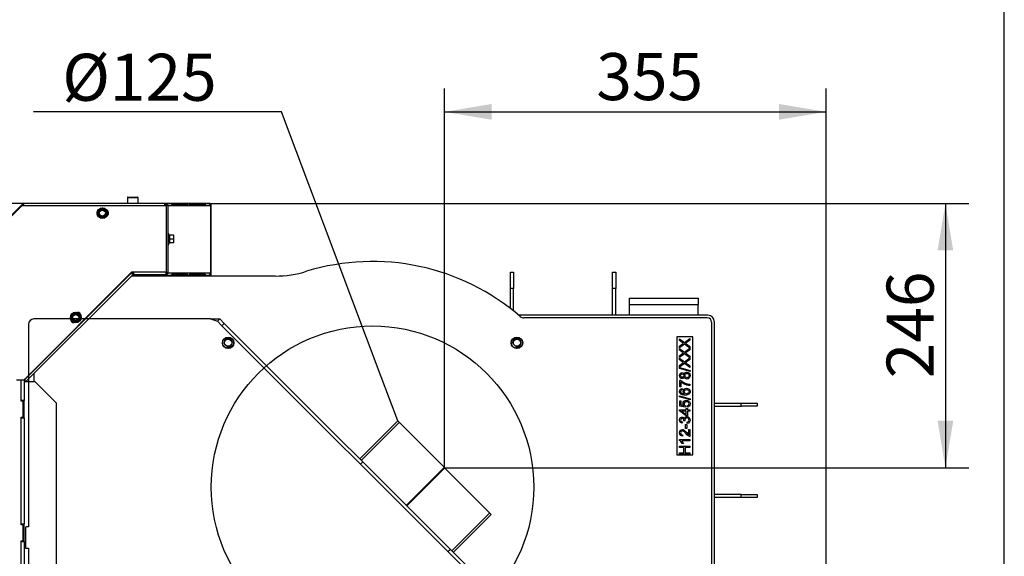
# Model space of a CAD drawing. Units: millimetres. Extents: x 0 to 932, y 1 to 1486.
# Drawn here: x 748 to 840, y 1297 to 1347 of the extents above; entities that cross this region are included whole.
import ezdxf
from ezdxf import colors
from ezdxf.entities.mleader import LeaderData, LeaderLine
from ezdxf.enums import TextEntityAlignment as Align
from ezdxf.lldxf.tags import DXFTag
from ezdxf.math import Vec2, Vec3

# ---------------------------------------------------------------- set-up
doc = ezdxf.new("R2010")
doc.units = ezdxf.units.MM
for name, color, linetype in [('Default', 7, 'Continuous'), ('H07-011-0', 7, 'Continuous'), ('H17-481-0', 7, 'Continuous'), ('H18-535', 7, 'Continuous'), ('H19-222', 7, 'Continuous'), ('H19-602', 7, 'Continuous'), ('H19-603', 7, 'Continuous'), ('H19-610L', 7, 'Continuous'), ('H19-612', 7, 'Continuous'), ('H19-617', 7, 'Continuous'), ('H19-618', 7, 'Continuous'), ('H19-634L', 7, 'Continuous'), ('H19-635L', 7, 'Continuous'), ('NAVAROVACI_MATIC', 7, 'Continuous'), ('SCREW_DIN_912_M6', 7, 'Continuous'), ('SCREW_DIN_ISO_10', 7, 'Continuous'), ('STITEK', 7, 'Continuous')]:
    doc.layers.add(name, color=color, linetype=linetype)
doc.styles.add('SEACAD_Arial_Narrow', font='ARIALN.TTF')
tags = doc.linetypes.add('HIDDEN2', pattern=[4.7625, 3.175, -1.5875]).pattern_tags.tags
tags[6:7] = [DXFTag(74, 4), DXFTag(75, 0), DXFTag(340, '0'), DXFTag(46, 0.0), DXFTag(50, 0.0), DXFTag(44, 0.0), DXFTag(45, 0.0)]
tags[4:5] = [DXFTag(74, 4), DXFTag(75, 0), DXFTag(340, '0'), DXFTag(46, 0.0), DXFTag(50, 0.0), DXFTag(44, 0.0), DXFTag(45, 0.0)]
doc.dimstyles.new('ISO', dxfattribs={"dimtxt": 4.375, "dimasz": 4.375, "dimexe": 2.1875, "dimexo": 0, "dimgap": 1.09375, "dimtad": 1, "dimlfac": 10, "dimtxsty": 'SEACAD_Arial_Narrow', "dimblk1": '_SE_FILLED', "dimblk2": '_SE_FILLED', "dimsah": 1, "dimcen": 2.1875, "dimadec": 0, "dimazin": 0, "dimtfac": 0.75, "dimtdec": 3, "dimtmove": 0, "dimatfit": 3, "dimfxl": 1, "dimarcsym": 0})

# ---------------------------------------------------------------- blocks, each defined once
blk = doc.blocks.new('_SE_FILLED')
at = {"color": 0}
blk.add_line((0, 0), (-1, 0), dxfattribs=at)
blk.add_solid([(0, 0), (-1, -0.1665), (-1, 0.1665), (0, 0)], dxfattribs=at)
blk = doc.blocks.new('SE9')
at = {"layer": 'H07-011-0', "color": 7, "linetype": 'Continuous'}
for p, q in [((805.12, 1320.728), (805.12, 1321.328)), ((805.12, 1321.328), (811.52, 1321.328)), ((811.52, 1321.328), (811.52, 1320.728)), ((805.12, 1319.728), (805.12, 1320.728)), ((805.12, 1320.728), (811.52, 1320.728)), ((811.52, 1319.728), (811.52, 1320.728))]:
    blk.add_line(p, q, dxfattribs=at)
at = {"layer": 'H17-481-0', "color": 7, "linetype": 'HIDDEN2'}
for p, q in [((783.569, 1309.883), (780.033, 1306.348)), ((783.71, 1309.742), (780.174, 1306.206)), ((783.569, 1309.883), (792.266, 1301.186)), ((784.364, 1302.017), (787.899, 1305.553)), ((784.364, 1302.017), (787.9, 1305.552)), ((784.399, 1301.981), (787.935, 1305.517)), ((784.4, 1301.981), (787.936, 1305.516)), ((788.589, 1297.792), (792.125, 1301.327)), ((788.73, 1297.65), (792.266, 1301.186))]:
    blk.add_line(p, q, dxfattribs=at)
at = {"layer": 'H18-535', "color": 7, "linetype": 'Continuous'}
for p, q in [((794.045, 1323.728), (794.345, 1323.728)), ((794.045, 1322.228), (794.045, 1323.728)), ((794.345, 1323.728), (794.345, 1322.228)), ((803.545, 1323.728), (803.845, 1323.728)), ((803.545, 1322.228), (803.545, 1323.728)), ((803.845, 1323.728), (803.845, 1322.228)), ((794.345, 1322.228), (794.045, 1322.228)), ((794.045, 1320.357), (794.045, 1322.228)), ((794.345, 1320.121), (794.345, 1322.228)), ((803.845, 1322.228), (803.545, 1322.228)), ((803.545, 1319.728), (803.545, 1322.228)), ((803.845, 1319.728), (803.845, 1322.228)), ((813.02, 1311.553), (815.52, 1311.553)), ((813.02, 1311.253), (815.52, 1311.253)), ((815.52, 1311.553), (817.02, 1311.553)), ((815.52, 1311.253), (815.52, 1311.553)), ((817.02, 1311.253), (815.52, 1311.253)), ((817.02, 1311.553), (817.02, 1311.253)), ((815.52, 1303.053), (813.02, 1303.053)), ((815.52, 1302.753), (813.02, 1302.753)), ((815.52, 1302.753), (815.52, 1303.053)), ((815.52, 1303.053), (817.02, 1303.053)), ((817.02, 1302.753), (815.52, 1302.753)), ((817.02, 1303.053), (817.02, 1302.753))]:
    blk.add_line(p, q, dxfattribs=at)
at = {"layer": 'H19-222', "color": 7, "linetype": 'Continuous'}
for p, q in [((748.928, 1313.528), (748.82, 1313.528)), ((749.82, 1313.528), (748.951, 1313.528)), ((751.82, 1311.528), (749.82, 1313.528)), ((751.82, 1281.528), (751.82, 1311.528))]:
    blk.add_line(p, q, dxfattribs=at)
at = {"layer": 'H19-602', "color": 7, "linetype": 'Continuous'}
for p, q in [((812.42, 1319.728), (794.822, 1319.728)), ((813.02, 1319.128), (813.02, 1294.578))]:
    blk.add_line(p, q, dxfattribs=at)
blk.add_arc((812.42, 1319.128), 0.6, 0, 90, dxfattribs=at)
at = {"layer": 'H19-603', "color": 7, "linetype": 'Continuous'}
for p, q in [((772.171, 1323.378), (758.801, 1323.378)), ((812.37, 1319.478), (795.298, 1319.478)), ((812.77, 1319.078), (812.77, 1294.578)), ((749.72, 1314.297), (749.72, 1313.528)), ((748.92, 1313.528), (748.92, 1313.536))]:
    blk.add_line(p, q, dxfattribs=at)
for centre, radius in [((781.22, 1303.728), 15), ((767.785, 1317.163), 0.535), ((794.655, 1317.163), 0.535)]:
    blk.add_circle(centre, radius, dxfattribs=at)
for centre, radius, start, end in [((781.22, 1303.728), 21, 49.09654, 106.9712), ((772.171, 1333.378), 10, 270, 286.9712), ((795.298, 1319.978), 0.5, 229.0966, 270), ((812.37, 1319.078), 0.4, 0, 90)]:
    blk.add_arc(centre, radius, start, end, dxfattribs=at)
at = {"layer": 'H19-610L', "color": 7, "linetype": 'Continuous'}
blk.add_line((758.993, 1323.628), (758.793, 1323.628), dxfattribs=at)
blk.add_arc((765.47, 1323.028), 0.6, 35.68533, 41.81031, dxfattribs=at)
at = {"layer": 'H19-612', "color": 7, "linetype": 'HIDDEN2'}
for p, q in [((766.154, 1319.378), (749.72, 1319.378)), ((766.154, 1319.378), (766.79, 1319.166)), ((766.154, 1319.378), (767.002, 1319.378)), ((766.363, 1319.378), (766.311, 1319.326)), ((766.79, 1319.166), (767.002, 1319.378)), ((767.215, 1318.742), (766.79, 1319.166)), ((767.002, 1319.378), (767.427, 1318.954)), ((749.22, 1318.878), (749.22, 1300.028)), ((767.427, 1318.954), (767.215, 1318.742)), ((790.518, 1295.438), (767.215, 1318.742)), ((790.73, 1295.65), (767.427, 1318.954)), ((780.316, 1306.065), (780.104, 1305.853)), ((748.92, 1299.928), (748.92, 1298.128)), ((749.22, 1300.028), (749.02, 1300.028)), ((749.02, 1298.028), (749.22, 1298.028)), ((749.22, 1298.028), (749.22, 1278.478)), ((788.236, 1297.721), (788.448, 1297.933))]:
    blk.add_line(p, q, dxfattribs=at)
for centre, radius, start, end in [((749.72, 1318.878), 0.5, 90, 180), ((749.02, 1299.928), 0.1, 90, 180), ((749.02, 1298.128), 0.1, 180, 270)]:
    blk.add_arc(centre, radius, start, end, dxfattribs=at)
at = {"layer": 'H19-617', "color": 7, "linetype": 'Continuous'}
for p, q in [((748.52, 1311.778), (748.52, 1313.687)), ((748.819, 1313.738), (748.82, 1313.738)), ((748.82, 1313.738), (748.82, 1311.778)), ((748.82, 1313.738), (748.82, 1313.738)), ((748.82, 1311.778), (748.52, 1311.778)), ((748.82, 1310.178), (748.82, 1311.778)), ((748.52, 1310.178), (748.82, 1310.178)), ((748.52, 1300.278), (748.52, 1310.178)), ((748.82, 1310.178), (748.82, 1300.278)), ((748.82, 1300.278), (748.52, 1300.278)), ((748.82, 1298.678), (748.82, 1300.278)), ((748.52, 1288.778), (748.52, 1298.678)), ((748.52, 1298.678), (748.82, 1298.678)), ((748.82, 1298.678), (748.82, 1288.778))]:
    blk.add_line(p, q, dxfattribs=at)
at = {"layer": 'H19-618', "color": 7, "linetype": 'Continuous'}
for p, q in [((748.52, 1311.728), (748.52, 1313.687)), ((748.62, 1311.728), (748.52, 1311.728)), ((748.72, 1310.328), (748.72, 1311.628)), ((748.52, 1300.228), (748.52, 1310.228)), ((748.52, 1310.228), (748.62, 1310.228)), ((748.62, 1300.228), (748.52, 1300.228)), ((748.72, 1298.828), (748.72, 1300.128)), ((748.52, 1288.728), (748.52, 1298.728)), ((748.52, 1298.728), (748.62, 1298.728))]:
    blk.add_line(p, q, dxfattribs=at)
for centre, start, end in [((748.62, 1311.628), 0, 90), ((748.62, 1310.328), 270, 0), ((748.62, 1300.128), 0, 90), ((748.62, 1298.828), 270, 0)]:
    blk.add_arc(centre, 0.1, start, end, dxfattribs=at)
at = {"layer": 'H19-634L', "color": 7, "linetype": 'Continuous'}
for p, q in [((748.793, 1329.928), (748.793, 1330.128)), ((761.91, 1330.128), (748.793, 1330.128)), ((761.91, 1329.928), (761.91, 1330.128)), ((761.91, 1330.128), (761.96, 1330.128)), ((761.96, 1330.122), (761.96, 1330.128)), ((766.01, 1330.128), (761.96, 1330.128)), ((762.515, 1330.109), (763.929, 1330.109)), ((763.899, 1330.019), (763.929, 1330.109)), ((764.161, 1330.109), (765.575, 1330.109)), ((765.545, 1330.019), (765.575, 1330.109)), ((748.651, 1330.07), (746.023, 1327.441)), ((748.651, 1330.07), (748.722, 1329.999)), ((748.722, 1329.999), (748.651, 1329.928)), ((762.056, 1330.065), (762.06, 1330.07)), ((762.21, 1329.928), (766.151, 1329.928)), ((762.579, 1330.019), (763.899, 1330.019)), ((763.997, 1330.014), (762.583, 1330.014)), ((764.225, 1330.019), (765.545, 1330.019)), ((765.643, 1330.014), (764.229, 1330.014)), ((766.21, 1329.928), (766.151, 1329.928)), ((766.151, 1329.928), (766.151, 1323.628)), ((766.21, 1323.628), (766.21, 1329.928)), ((762.021, 1323.728), (762.021, 1323.685)), ((762.036, 1323.628), (762.021, 1323.685)), ((762.1, 1323.685), (762.021, 1323.685)), ((760.11, 1323.528), (760.11, 1323.428)), ((760.11, 1323.428), (760.91, 1323.428)), ((760.91, 1323.428), (760.91, 1323.528)), ((761.96, 1323.428), (760.91, 1323.428)), ((761.96, 1323.528), (761.96, 1323.428)), ((766.01, 1323.428), (761.96, 1323.428)), ((762.03, 1323.529), (762.06, 1323.487)), ((766.151, 1323.628), (762.183, 1323.628)), ((762.512, 1323.457), (762.515, 1323.447)), ((763.929, 1323.447), (762.515, 1323.447)), ((763.899, 1323.538), (762.579, 1323.538)), ((762.583, 1323.543), (763.997, 1323.543)), ((763.899, 1323.538), (763.929, 1323.447)), ((764.158, 1323.457), (764.161, 1323.447)), ((765.575, 1323.447), (764.161, 1323.447)), ((765.545, 1323.538), (764.225, 1323.538)), ((764.229, 1323.543), (765.643, 1323.543)), ((765.545, 1323.538), (765.575, 1323.447)), ((766.11, 1323.378), (766.11, 1323.455)), ((766.151, 1323.628), (766.21, 1323.628)), ((766.21, 1323.378), (766.21, 1323.628))]:
    blk.add_line(p, q, dxfattribs=at)
for centre, radius, start, end in [((748.793, 1329.928), 0.2, 90, 135), ((761.91, 1329.928), 0.2, 0, 90), ((766.01, 1329.928), 0.2, 0, 90), ((748.793, 1329.928), 0.1, 90, 135), ((761.91, 1329.928), 0.1, 0, 90), ((761.834, 1329.751), 0.39, 26.95133, 54.64312), ((765.775, 1330.086), 0.335, 331.85772, 357.14427), ((766.01, 1329.928), 0.1, 0, 33.52732), ((761.834, 1323.805), 0.39, 305.35688, 333.04867), ((766.01, 1323.628), 0.2, 270, 0), ((765.775, 1323.47), 0.335, 2.85573, 28.14228), ((766.01, 1323.628), 0.1, 326.44873, 0)]:
    blk.add_arc(centre, radius, start, end, dxfattribs=at)
for centre, major_axis, start_param, end_param in [((761.96, 1329.928), (0, 0.2), 5.497787, 6.283185), ((766.01, 1329.928), (0, -0.2), 2.356194, 3.141593), ((761.96, 1323.628), (0, 0.2), 3.141593, 3.926991), ((766.01, 1323.628), (0, -0.2), 0, 0.785398)]:
    blk.add_ellipse(centre, major_axis=major_axis, ratio=0.707107, start_param=start_param, end_param=end_param, dxfattribs=at)
for points, knots in [([(762.583, 1330.014), (762.579, 1330.014), (762.57, 1330.016), (762.557, 1330.025), (762.543, 1330.038), (762.531, 1330.054), (762.518, 1330.071), (762.507, 1330.087), (762.502, 1330.1), (762.503, 1330.107), (762.511, 1330.109), (762.515, 1330.109)], [0, 0, 0, 0, 0.084654, 0.175762, 0.276471, 0.38605, 0.500603, 0.64298, 0.775908, 0.893782, 1, 1, 1, 1]), ([(763.929, 1330.109), (763.933, 1330.109), (763.942, 1330.108), (763.959, 1330.103), (763.976, 1330.095), (763.992, 1330.084), (764.006, 1330.069), (764.015, 1330.05), (764.016, 1330.032), (764.01, 1330.017), (764.001, 1330.015), (763.997, 1330.014)], [0, 0, 0, 0, 0.084654, 0.175762, 0.276471, 0.38605, 0.500603, 0.64298, 0.775908, 0.893782, 1, 1, 1, 1]), ([(764.229, 1330.014), (764.225, 1330.014), (764.217, 1330.016), (764.203, 1330.025), (764.19, 1330.038), (764.177, 1330.054), (764.164, 1330.071), (764.154, 1330.087), (764.148, 1330.1), (764.149, 1330.107), (764.157, 1330.109), (764.161, 1330.109)], [0, 0, 0, 0, 0.084654, 0.175762, 0.276471, 0.38605, 0.500603, 0.64298, 0.775908, 0.893782, 1, 1, 1, 1]), ([(765.575, 1330.109), (765.58, 1330.109), (765.588, 1330.108), (765.605, 1330.103), (765.622, 1330.095), (765.638, 1330.084), (765.652, 1330.069), (765.661, 1330.05), (765.663, 1330.032), (765.656, 1330.017), (765.647, 1330.015), (765.643, 1330.014)], [0, 0, 0, 0, 0.084654, 0.175762, 0.276471, 0.38605, 0.500603, 0.64298, 0.775908, 0.893782, 1, 1, 1, 1]), ([(763.899, 1330.019), (763.908, 1330.019), (763.92, 1330.017), (763.931, 1330.014), (763.931, 1330.014), (763.931, 1330.014)], [0, 0, 0, 0, 0.25, 0.25, 0.2563265, 0.2563265, 0.2563265, 0.2563265]), ([(765.545, 1330.019), (765.555, 1330.019), (765.566, 1330.017), (765.577, 1330.014), (765.577, 1330.014), (765.577, 1330.014)], [0, 0, 0, 0, 0.25, 0.25, 0.2563265, 0.2563265, 0.2563265, 0.2563265]), ([(762.515, 1323.447), (762.512, 1323.448), (762.505, 1323.448), (762.502, 1323.453), (762.503, 1323.461), (762.51, 1323.472), (762.52, 1323.488), (762.534, 1323.506), (762.55, 1323.525), (762.567, 1323.539), (762.577, 1323.542), (762.583, 1323.543)], [0, 0, 0, 0, 0.084654, 0.175762, 0.276471, 0.38605, 0.500603, 0.64298, 0.775908, 0.893782, 1, 1, 1, 1]), ([(763.931, 1323.543), (763.931, 1323.543), (763.931, 1323.543), (763.92, 1323.539), (763.908, 1323.538), (763.899, 1323.538)], [0.7436735, 0.7436735, 0.7436735, 0.7436735, 0.75, 0.75, 1, 1, 1, 1]), ([(763.997, 1323.543), (764, 1323.542), (764.008, 1323.541), (764.014, 1323.531), (764.016, 1323.518), (764.013, 1323.502), (764.004, 1323.485), (763.989, 1323.469), (763.968, 1323.457), (763.946, 1323.449), (763.935, 1323.448), (763.929, 1323.447)], [0, 0, 0, 0, 0.084654, 0.175762, 0.276471, 0.38605, 0.500603, 0.64298, 0.775908, 0.893782, 1, 1, 1, 1]), ([(764.161, 1323.447), (764.158, 1323.448), (764.151, 1323.448), (764.148, 1323.453), (764.15, 1323.461), (764.156, 1323.472), (764.166, 1323.488), (764.18, 1323.506), (764.196, 1323.525), (764.213, 1323.539), (764.224, 1323.542), (764.229, 1323.543)], [0, 0, 0, 0, 0.084654, 0.175762, 0.276471, 0.38605, 0.500603, 0.64298, 0.775908, 0.893782, 1, 1, 1, 1]), ([(765.577, 1323.543), (765.577, 1323.543), (765.577, 1323.543), (765.566, 1323.539), (765.555, 1323.538), (765.545, 1323.538)], [0.7436735, 0.7436735, 0.7436735, 0.7436735, 0.75, 0.75, 1, 1, 1, 1]), ([(765.643, 1323.543), (765.646, 1323.542), (765.654, 1323.541), (765.66, 1323.531), (765.663, 1323.518), (765.659, 1323.502), (765.651, 1323.485), (765.635, 1323.469), (765.614, 1323.457), (765.592, 1323.449), (765.581, 1323.448), (765.575, 1323.447)], [0, 0, 0, 0, 0.084654, 0.175762, 0.276471, 0.38605, 0.500603, 0.64298, 0.775908, 0.893782, 1, 1, 1, 1])]:
    blk.add_open_spline(points, degree=3, knots=knots, dxfattribs=at)
at = {"layer": 'H19-635L', "color": 7, "linetype": 'Continuous'}
for p, q in [((746.11, 1327.428), (748.61, 1329.928)), ((748.61, 1329.928), (762.01, 1329.928)), ((762.21, 1329.928), (762.01, 1329.928)), ((762.01, 1329.928), (762.01, 1323.728)), ((762.21, 1323.728), (762.21, 1329.928)), ((758.81, 1323.728), (748.769, 1313.687)), ((762.01, 1323.728), (758.81, 1323.728)), ((758.993, 1323.728), (758.993, 1323.528)), ((762.01, 1323.528), (762.01, 1323.728)), ((762.01, 1323.728), (762.21, 1323.728)), ((758.781, 1323.64), (748.88, 1313.74)), ((758.922, 1323.499), (748.94, 1313.517)), ((758.751, 1323.67), (758.781, 1323.64)), ((758.922, 1323.499), (758.781, 1323.64)), ((758.993, 1323.528), (762.01, 1323.528)), ((748.769, 1313.687), (748.11, 1313.687)), ((748.848, 1313.608), (748.898, 1313.558)), ((748.88, 1313.74), (748.88, 1313.798)), ((748.898, 1313.558), (748.94, 1313.517))]:
    blk.add_line(p, q, dxfattribs=at)
for centre, radius, start, end in [((755.86, 1329.228), 0.3, 139.21745, 220.78255), ((756.36, 1329.228), 0.3, 303.56629, 56.43371), ((762.01, 1323.728), 0.2, 270, 0), ((762.01, 1323.728), 0.1, 270, 0), ((758.993, 1323.428), 0.2, 90, 135), ((758.993, 1323.428), 0.1, 90, 135), ((753.433, 1319.341), 0.3, 175.5416, 274.4584), ((753.787, 1319.695), 0.3, 355.5416, 94.4584), ((747.969, 1313.889), 0.923, 342.28044, 350.69117), ((747.769, 1313.535), 1.13, 1.13849, 10.4065)]:
    blk.add_arc(centre, radius, start, end, dxfattribs=at)
at = {"layer": 'NAVAROVACI_MATIC', "color": 7, "linetype": 'Continuous'}
for centre, radius in [((767.785, 1317.163), 0.525), ((767.785, 1317.163), 0.332), ((794.655, 1317.163), 0.525), ((794.655, 1317.163), 0.332)]:
    blk.add_circle(centre, radius, dxfattribs=at)
for centre in [(767.785, 1317.163), (794.655, 1317.163)]:
    blk.add_arc(centre, 0.4, 255, 195, dxfattribs=at)
at = {"layer": 'SCREW_DIN_912_M6', "color": 7, "linetype": 'Continuous'}
for p, q in [((759.41, 1330.668), (758.41, 1330.668)), ((758.41, 1330.668), (758.41, 1330.128)), ((758.47, 1330.728), (759.35, 1330.728)), ((759.41, 1330.128), (759.41, 1330.668))]:
    blk.add_line(p, q, dxfattribs=at)
for centre, start, end in [((758.47, 1330.668), 90, 180), ((759.35, 1330.668), 0, 90)]:
    blk.add_arc(centre, 0.06, start, end, dxfattribs=at)
at = {"layer": 'SCREW_DIN_ISO_10', "color": 7, "linetype": 'Continuous'}
for p, q in [((755.689, 1329.228), (755.79, 1329.403)), ((755.79, 1329.053), (755.689, 1329.228)), ((755.79, 1329.403), (755.891, 1329.578)), ((755.891, 1329.578), (756.093, 1329.578)), ((756.093, 1329.578), (756.295, 1329.578)), ((756.295, 1329.578), (756.396, 1329.403)), ((756.396, 1329.403), (756.497, 1329.228)), ((756.497, 1329.228), (756.396, 1329.053)), ((755.891, 1328.878), (755.79, 1329.053)), ((756.093, 1328.878), (755.891, 1328.878)), ((756.295, 1328.878), (756.093, 1328.878)), ((756.396, 1329.053), (756.295, 1328.878)), ((762.27, 1326.339), (762.27, 1327.298)), ((762.309, 1327.191), (762.27, 1327.298)), ((762.27, 1326.339), (762.309, 1326.446)), ((762.289, 1326.819), (762.32, 1326.819)), ((762.699, 1327.169), (762.32, 1327.169)), ((762.32, 1327.169), (762.32, 1326.819)), ((762.699, 1326.819), (762.32, 1326.819)), ((762.32, 1326.819), (762.32, 1326.469)), ((762.699, 1326.469), (762.32, 1326.469)), ((762.699, 1327.169), (762.73, 1327.169)), ((762.699, 1326.819), (762.73, 1326.994)), ((762.699, 1326.469), (762.73, 1326.644)), ((762.73, 1326.469), (762.699, 1326.469)), ((762.73, 1326.994), (762.73, 1327.169)), ((762.73, 1326.644), (762.73, 1326.994)), ((762.73, 1326.469), (762.73, 1326.644)), ((753.26, 1319.72), (753.435, 1319.821)), ((753.26, 1319.518), (753.26, 1319.72)), ((753.26, 1319.316), (753.26, 1319.518)), ((753.435, 1319.215), (753.26, 1319.316)), ((753.435, 1319.821), (753.61, 1319.922)), ((753.61, 1319.114), (753.435, 1319.215)), ((753.61, 1319.922), (753.785, 1319.821)), ((753.785, 1319.215), (753.61, 1319.114)), ((753.785, 1319.821), (753.96, 1319.72)), ((753.96, 1319.316), (753.785, 1319.215)), ((753.96, 1319.72), (753.96, 1319.518)), ((753.96, 1319.518), (753.96, 1319.316))]:
    blk.add_line(p, q, dxfattribs=at)
for centre, radius in [((756.093, 1329.228), 0.5), ((756.093, 1329.228), 0.48), ((756.093, 1329.228), 0.28), ((753.61, 1319.518), 0.5), ((753.61, 1319.518), 0.48), ((753.61, 1319.518), 0.28)]:
    blk.add_circle(centre, radius, dxfattribs=at)
for centre, radius, start, end in [((756.093, 1329.228), 0.35, 150, 210), ((756.093, 1329.228), 0.35, 90, 150), ((756.093, 1346.565), 16.967, 269.27643, 270.72357), ((756.093, 1329.228), 0.35, 30, 90), ((756.093, 1329.228), 0.35, 330, 30), ((771.107, 1337.896), 16.967, 210.02448, 210.72357), ((771.107, 1320.56), 16.967, 149.27643, 149.39701), ((756.093, 1329.228), 0.35, 210, 270), ((756.093, 1311.892), 16.967, 89.27643, 90.72357), ((756.093, 1329.228), 0.35, 270, 330), ((762.241, 1327.288), 0.0309, 20, 180), ((761.488, 1327.004), 0.821, 346.94462, 13.05538), ((762.227, 1326.063), 1.128, 85.77946, 86.86846), ((762.321, 1327.203), 0.0346, 202.92996, 268.97626), ((761.49, 1326.633), 0.82, 346.91942, 13.08058), ((762.321, 1326.434), 0.0346, 91.02374, 157.07004), ((762.227, 1327.574), 1.128, 273.13154, 274.22054), ((762.182, 1326.986), 0.548, 0.79296, 19.4632), ((762.182, 1326.636), 0.548, 0.79296, 19.4632), ((762.241, 1326.35), 0.0309, 180, 340), ((744.942, 1334.532), 16.967, 299.27643, 300.72357), ((736.273, 1319.518), 16.967, 359.27643, 0.72357), ((753.61, 1319.518), 0.35, 120, 180), ((753.61, 1319.518), 0.35, 180, 240), ((753.61, 1319.518), 0.35, 60, 120), ((753.61, 1319.518), 0.35, 240, 300), ((762.278, 1334.532), 16.967, 239.27643, 240.72357), ((762.278, 1304.504), 16.967, 120.52383, 120.72357), ((753.61, 1319.518), 0.35, 0, 60), ((753.61, 1319.518), 0.35, 300, 360), ((770.947, 1319.518), 16.967, 179.27643, 180.72357)]:
    blk.add_arc(centre, radius, start, end, dxfattribs=at)
blk.add_ellipse((762.337, 1326.439), major_axis=(0, 0.03), ratio=0.999183, start_param=0.493684, end_param=1.302102, dxfattribs=at)
at = {"layer": 'STITEK', "color": 7, "linetype": 'Continuous'}
for p, q in [((809.52, 1317.728), (809.52, 1306.728)), ((811.02, 1317.728), (809.52, 1317.728)), ((809.786, 1317.38), (809.786, 1317.521)), ((809.786, 1317.521), (810.246, 1317.186)), ((810.246, 1317.186), (810.753, 1317.547)), ((810.753, 1317.547), (810.753, 1317.39)), ((811.02, 1306.728), (811.02, 1317.728)), ((810.251, 1317.036), (809.786, 1316.706)), ((809.786, 1316.706), (809.786, 1316.859)), ((809.786, 1316.482), (809.786, 1316.622)), ((809.786, 1316.622), (810.246, 1316.288)), ((810.246, 1316.288), (810.753, 1316.648)), ((810.753, 1316.664), (810.251, 1317.036)), ((810.753, 1316.818), (810.753, 1316.664)), ((810.753, 1316.648), (810.753, 1316.491)), ((810.251, 1316.136), (809.786, 1315.807)), ((809.786, 1315.807), (809.786, 1315.96)), ((809.786, 1315.581), (809.786, 1315.722)), ((809.786, 1315.722), (810.246, 1315.387)), ((810.246, 1315.387), (810.753, 1315.748)), ((810.753, 1315.765), (810.251, 1316.136)), ((810.753, 1315.919), (810.753, 1315.765)), ((810.753, 1315.748), (810.753, 1315.591)), ((809.77, 1314.861), (810.77, 1314.582)), ((809.77, 1314.765), (809.77, 1314.861)), ((810.77, 1314.486), (809.77, 1314.765)), ((810.251, 1315.236), (809.786, 1314.906)), ((809.786, 1314.906), (809.786, 1315.059)), ((810.753, 1314.864), (810.251, 1315.236)), ((810.753, 1315.019), (810.753, 1314.864)), ((810.77, 1314.582), (810.77, 1314.486)), ((809.798, 1313.048), (809.798, 1313.674)), ((809.798, 1313.674), (809.89, 1313.674)), ((809.912, 1313.048), (809.798, 1313.048)), ((809.912, 1313.521), (809.912, 1313.048)), ((810.023, 1312.907), (810.032, 1312.789)), ((810.753, 1313.304), (810.753, 1313.183)), ((809.77, 1312.232), (810.77, 1311.953)), ((809.77, 1312.136), (809.77, 1312.232)), ((810.77, 1311.857), (809.77, 1312.136)), ((810.77, 1311.953), (810.77, 1311.857)), ((809.786, 1310.813), (809.786, 1310.91)), ((809.786, 1310.91), (810.413, 1310.91)), ((809.798, 1311.276), (809.798, 1311.758)), ((809.798, 1311.758), (809.91, 1311.758)), ((810.294, 1311.182), (809.798, 1311.276)), ((809.91, 1311.758), (809.91, 1311.37)), ((809.91, 1311.37), (810.171, 1311.318)), ((810.31, 1311.293), (810.294, 1311.182)), ((810.413, 1310.91), (810.413, 1311.04)), ((810.413, 1311.04), (810.522, 1311.04)), ((810.499, 1311.162), (810.49, 1311.286)), ((810.522, 1311.04), (810.522, 1310.91)), ((810.522, 1310.91), (810.753, 1310.91)), ((810.753, 1310.91), (810.753, 1310.792)), ((810.413, 1310.371), (809.786, 1310.813)), ((810.413, 1310.792), (809.975, 1310.792)), ((809.975, 1310.792), (810.413, 1310.487)), ((810.413, 1310.487), (810.413, 1310.792)), ((810.522, 1310.371), (810.413, 1310.371)), ((810.753, 1310.792), (810.522, 1310.792)), ((810.522, 1310.792), (810.522, 1310.371)), ((810.053, 1309.791), (810.032, 1309.673)), ((810.294, 1309.894), (810.19, 1309.908)), ((810.343, 1309.562), (810.463, 1309.562)), ((810.343, 1309.196), (810.343, 1309.562)), ((810.463, 1309.196), (810.343, 1309.196)), ((810.463, 1309.562), (810.463, 1309.196)), ((810.495, 1309.661), (810.48, 1309.779)), ((810.638, 1308.608), (810.638, 1309.083)), ((810.638, 1309.083), (810.753, 1309.083)), ((810.753, 1309.083), (810.753, 1308.443)), ((809.782, 1308.079), (809.782, 1308.155)), ((809.782, 1308.155), (810.753, 1308.155)), ((810.074, 1308.587), (810.061, 1308.466)), ((810.753, 1308.155), (810.753, 1308.037)), ((809.786, 1307.414), (809.786, 1307.542)), ((809.786, 1307.542), (810.753, 1307.542)), ((810.182, 1307.414), (809.786, 1307.414)), ((810.753, 1308.037), (809.996, 1308.037)), ((810.139, 1307.8), (810.025, 1307.8)), ((810.182, 1306.915), (810.182, 1307.414)), ((810.753, 1307.414), (810.296, 1307.414)), ((810.296, 1307.414), (810.296, 1306.915)), ((810.753, 1307.542), (810.753, 1307.414)), ((809.52, 1306.728), (811.02, 1306.728)), ((809.786, 1306.786), (809.786, 1306.915)), ((809.786, 1306.915), (810.182, 1306.915)), ((810.753, 1306.786), (809.786, 1306.786)), ((810.296, 1306.915), (810.753, 1306.915)), ((810.753, 1306.915), (810.753, 1306.786))]:
    blk.add_line(p, q, dxfattribs=at)
for points, knots in [([(810.151, 1317.112), (810.116, 1317.135), (810.079, 1317.16), (810.04, 1317.189), (809.955, 1317.252), (809.87, 1317.317), (809.786, 1317.38)], [0, 0, 0, 0, 0.297628, 0.297628, 0.297628, 1, 1, 1, 1]), ([(810.753, 1317.39), (810.638, 1317.309), (810.524, 1317.228), (810.41, 1317.147), (810.39, 1317.133), (810.37, 1317.12), (810.349, 1317.107)], [0, 0, 0, 0, 0.852258, 0.852258, 0.852258, 1, 1, 1, 1]), ([(809.786, 1316.859), (809.869, 1316.918), (809.952, 1316.977), (810.035, 1317.036), (810.086, 1317.073), (810.125, 1317.098), (810.151, 1317.112)], [0, 0, 0, 0, 0.688597, 0.688597, 0.688597, 1, 1, 1, 1]), ([(810.151, 1316.213), (810.116, 1316.236), (810.079, 1316.262), (810.04, 1316.291), (809.955, 1316.354), (809.87, 1316.418), (809.786, 1316.482)], [0, 0, 0, 0, 0.298187, 0.298187, 0.298187, 1, 1, 1, 1]), ([(810.349, 1317.107), (810.381, 1317.087), (810.403, 1317.072), (810.416, 1317.063), (810.529, 1316.982), (810.641, 1316.899), (810.753, 1316.818)], [0, 0, 0, 0, 0.16171, 0.16171, 0.16171, 1, 1, 1, 1]), ([(810.753, 1316.491), (810.638, 1316.41), (810.524, 1316.329), (810.41, 1316.248), (810.39, 1316.234), (810.37, 1316.221), (810.349, 1316.208)], [0, 0, 0, 0, 0.852379, 0.852379, 0.852379, 1, 1, 1, 1]), ([(809.786, 1315.96), (809.869, 1316.019), (809.952, 1316.078), (810.035, 1316.137), (810.086, 1316.174), (810.125, 1316.199), (810.151, 1316.213)], [0, 0, 0, 0, 0.688597, 0.688597, 0.688597, 1, 1, 1, 1]), ([(810.151, 1315.313), (810.116, 1315.336), (810.079, 1315.362), (810.04, 1315.39), (809.954, 1315.452), (809.87, 1315.517), (809.786, 1315.581)], [0, 0, 0, 0, 0.297604, 0.297604, 0.297604, 1, 1, 1, 1]), ([(810.349, 1316.208), (810.381, 1316.188), (810.403, 1316.173), (810.416, 1316.164), (810.529, 1316.083), (810.641, 1316.001), (810.753, 1315.919)], [0, 0, 0, 0, 0.161834, 0.161834, 0.161834, 1, 1, 1, 1]), ([(810.753, 1315.591), (810.638, 1315.51), (810.524, 1315.429), (810.41, 1315.348), (810.39, 1315.334), (810.37, 1315.321), (810.349, 1315.308)], [0, 0, 0, 0, 0.852379, 0.852379, 0.852379, 1, 1, 1, 1]), ([(809.786, 1315.059), (809.869, 1315.118), (809.952, 1315.178), (810.035, 1315.237), (810.086, 1315.273), (810.125, 1315.299), (810.151, 1315.313)], [0, 0, 0, 0, 0.688597, 0.688597, 0.688597, 1, 1, 1, 1]), ([(810.349, 1315.308), (810.381, 1315.288), (810.403, 1315.273), (810.416, 1315.263), (810.529, 1315.183), (810.641, 1315.1), (810.753, 1315.019)], [0, 0, 0, 0, 0.161834, 0.161834, 0.161834, 1, 1, 1, 1]), ([(810.227, 1313.974), (810.209, 1313.924), (810.184, 1313.888), (810.117, 1313.84), (810.077, 1313.828), (809.96, 1313.828), (809.901, 1313.854), (809.854, 1313.904), (809.806, 1313.955), (809.782, 1314.022), (809.782, 1314.191), (809.807, 1314.259), (809.856, 1314.309), (809.905, 1314.361), (809.964, 1314.387), (810.079, 1314.387), (810.117, 1314.375), (810.151, 1314.352), (810.184, 1314.329), (810.209, 1314.293), (810.227, 1314.245)], [0, 0, 0, 0, 0.096544, 0.096544, 0.193089, 0.193089, 0.339246, 0.339246, 0.339246, 0.500151, 0.500151, 0.663531, 0.663531, 0.663531, 0.80872, 0.80872, 0.90196, 0.90196, 0.90196, 1, 1, 1, 1]), ([(810.027, 1313.95), (810.072, 1313.95), (810.109, 1313.964), (810.138, 1313.994), (810.167, 1314.023), (810.182, 1314.061), (810.182, 1314.155), (810.167, 1314.193), (810.139, 1314.222), (810.11, 1314.251), (810.075, 1314.266), (809.989, 1314.266), (809.953, 1314.251), (809.924, 1314.221), (809.895, 1314.191), (809.879, 1314.153), (809.879, 1314.062), (809.894, 1314.024), (809.951, 1313.965), (809.986, 1313.95), (810.027, 1313.95)], [0, 0, 0, 0, 0.125654, 0.125654, 0.125654, 0.255545, 0.255545, 0.381926, 0.381926, 0.381926, 0.50135, 0.50135, 0.626286, 0.626286, 0.626286, 0.750857, 0.750857, 0.875429, 0.875429, 1, 1, 1, 1]), ([(809.89, 1313.674), (809.956, 1313.612), (810.043, 1313.551), (810.151, 1313.49), (810.26, 1313.429), (810.372, 1313.383), (810.487, 1313.35), (810.568, 1313.327), (810.656, 1313.311), (810.753, 1313.304)], [0, 0, 0, 0, 0.335283, 0.335283, 0.335283, 0.717213, 0.717213, 0.717213, 1, 1, 1, 1]), ([(810.227, 1314.245), (810.247, 1314.304), (810.277, 1314.349), (810.321, 1314.38), (810.364, 1314.412), (810.416, 1314.427), (810.558, 1314.427), (810.627, 1314.398), (810.74, 1314.281), (810.768, 1314.204), (810.768, 1314.013), (810.74, 1313.936), (810.683, 1313.878), (810.627, 1313.82), (810.557, 1313.79), (810.409, 1313.79), (810.357, 1313.806), (810.314, 1313.838), (810.272, 1313.87), (810.243, 1313.915), (810.227, 1313.974)], [0, 0, 0, 0, 0.102037, 0.102037, 0.102037, 0.207662, 0.207662, 0.355767, 0.355767, 0.503872, 0.503872, 0.652978, 0.652978, 0.652978, 0.795154, 0.795154, 0.899632, 0.899632, 0.899632, 1, 1, 1, 1]), ([(810.473, 1313.911), (810.507, 1313.911), (810.54, 1313.92), (810.571, 1313.935), (810.603, 1313.951), (810.627, 1313.975), (810.645, 1314.007), (810.662, 1314.039), (810.671, 1314.073), (810.671, 1314.167), (810.653, 1314.214), (810.58, 1314.287), (810.533, 1314.306), (810.42, 1314.306), (810.373, 1314.286), (810.335, 1314.249), (810.297, 1314.212), (810.279, 1314.164), (810.279, 1314.049), (810.297, 1314.003), (810.334, 1313.966), (810.371, 1313.929), (810.418, 1313.911), (810.473, 1313.911)], [0, 0, 0, 0, 0.081947, 0.081947, 0.081947, 0.165393, 0.165393, 0.165393, 0.246187, 0.246187, 0.372338, 0.372338, 0.498489, 0.498489, 0.626073, 0.626073, 0.626073, 0.752901, 0.752901, 0.876911, 0.876911, 0.876911, 1, 1, 1, 1]), ([(810.254, 1312.4), (810.211, 1312.429), (810.178, 1312.464), (810.158, 1312.506), (810.137, 1312.548), (810.126, 1312.591), (810.126, 1312.715), (810.155, 1312.783), (810.213, 1312.839), (810.271, 1312.894), (810.346, 1312.922), (810.499, 1312.922), (810.555, 1312.909), (810.659, 1312.857), (810.699, 1312.821), (810.727, 1312.775), (810.754, 1312.729), (810.768, 1312.677), (810.768, 1312.52), (810.732, 1312.439), (810.587, 1312.314), (810.467, 1312.282), (810.113, 1312.282), (809.978, 1312.317), (809.893, 1312.387), (809.819, 1312.447), (809.782, 1312.529), (809.782, 1312.708), (809.804, 1312.771), (809.846, 1312.819), (809.889, 1312.869), (809.948, 1312.897), (810.023, 1312.907)], [0, 0, 0, 0, 0.047835, 0.047835, 0.047835, 0.091788, 0.091788, 0.167932, 0.167932, 0.167932, 0.251076, 0.251076, 0.306312, 0.306312, 0.361547, 0.361547, 0.361547, 0.427182, 0.427182, 0.538255, 0.538255, 0.649329, 0.649329, 0.773697, 0.773697, 0.773697, 0.864798, 0.864798, 0.932981, 0.932981, 0.932981, 1, 1, 1, 1]), ([(810.032, 1312.789), (809.986, 1312.778), (809.951, 1312.764), (809.93, 1312.744), (809.896, 1312.711), (809.879, 1312.672), (809.879, 1312.586), (809.89, 1312.552), (809.911, 1312.522), (809.938, 1312.485), (809.978, 1312.456), (810.031, 1312.434), (810.083, 1312.412), (810.158, 1312.401), (810.254, 1312.4)], [0, 0, 0, 0, 0.153643, 0.153643, 0.153643, 0.337454, 0.337454, 0.484006, 0.484006, 0.484006, 0.689335, 0.689335, 0.689335, 1, 1, 1, 1]), ([(810.753, 1313.183), (810.677, 1313.184), (810.585, 1313.199), (810.477, 1313.228), (810.369, 1313.257), (810.265, 1313.297), (810.166, 1313.351), (810.065, 1313.404), (809.981, 1313.461), (809.912, 1313.521)], [0, 0, 0, 0, 0.304057, 0.304057, 0.304057, 0.667962, 0.667962, 0.667962, 1, 1, 1, 1]), ([(810.439, 1312.419), (810.48, 1312.419), (810.519, 1312.428), (810.594, 1312.463), (810.622, 1312.487), (810.642, 1312.518), (810.662, 1312.549), (810.671, 1312.582), (810.671, 1312.668), (810.651, 1312.711), (810.57, 1312.783), (810.515, 1312.801), (810.379, 1312.801), (810.326, 1312.783), (810.249, 1312.713), (810.23, 1312.668), (810.23, 1312.559), (810.249, 1312.513), (810.288, 1312.476), (810.327, 1312.438), (810.376, 1312.419), (810.439, 1312.419)], [0, 0, 0, 0, 0.090093, 0.090093, 0.180185, 0.180185, 0.180185, 0.267939, 0.267939, 0.393985, 0.393985, 0.52003, 0.52003, 0.639138, 0.639138, 0.758246, 0.758246, 0.873198, 0.873198, 0.873198, 1, 1, 1, 1]), ([(810.171, 1311.318), (810.13, 1311.377), (810.11, 1311.438), (810.11, 1311.587), (810.14, 1311.658), (810.198, 1311.717), (810.256, 1311.775), (810.332, 1311.803), (810.512, 1311.803), (810.587, 1311.778), (810.651, 1311.727), (810.729, 1311.665), (810.768, 1311.58), (810.768, 1311.385), (810.744, 1311.313), (810.695, 1311.257), (810.646, 1311.201), (810.58, 1311.169), (810.499, 1311.162)], [0, 0, 0, 0, 0.111173, 0.111173, 0.259403, 0.259403, 0.259403, 0.409452, 0.409452, 0.554218, 0.554218, 0.554218, 0.725942, 0.725942, 0.866818, 0.866818, 0.866818, 1, 1, 1, 1]), ([(810.49, 1311.286), (810.551, 1311.296), (810.596, 1311.317), (810.656, 1311.384), (810.671, 1311.425), (810.671, 1311.531), (810.649, 1311.579), (810.563, 1311.657), (810.506, 1311.677), (810.366, 1311.677), (810.313, 1311.658), (810.274, 1311.621), (810.234, 1311.583), (810.214, 1311.533), (810.214, 1311.431), (810.223, 1311.396), (810.241, 1311.365), (810.258, 1311.335), (810.282, 1311.311), (810.31, 1311.293)], [0, 0, 0, 0, 0.121232, 0.121232, 0.242464, 0.242464, 0.391547, 0.391547, 0.54063, 0.54063, 0.682998, 0.682998, 0.682998, 0.825574, 0.825574, 0.915236, 0.915236, 0.915236, 1, 1, 1, 1]), ([(810.032, 1309.673), (809.953, 1309.688), (809.891, 1309.72), (809.847, 1309.772), (809.804, 1309.823), (809.782, 1309.888), (809.782, 1310.017), (809.793, 1310.066), (809.816, 1310.11), (809.838, 1310.155), (809.87, 1310.189), (809.908, 1310.212), (809.948, 1310.235), (809.989, 1310.247), (810.075, 1310.247), (810.113, 1310.236), (810.181, 1310.191), (810.208, 1310.158), (810.229, 1310.114)], [0, 0, 0, 0, 0.195365, 0.195365, 0.195365, 0.389421, 0.389421, 0.523141, 0.523141, 0.523141, 0.650519, 0.650519, 0.650519, 0.769342, 0.769342, 0.884671, 0.884671, 1, 1, 1, 1]), ([(810.19, 1309.908), (810.191, 1309.915), (810.191, 1309.922), (810.191, 1309.978), (810.178, 1310.024), (810.152, 1310.064), (810.125, 1310.105), (810.085, 1310.126), (809.987, 1310.126), (809.951, 1310.111), (809.922, 1310.081), (809.894, 1310.052), (809.879, 1310.014), (809.879, 1309.92), (809.894, 1309.882), (809.922, 1309.851), (809.952, 1309.82), (809.995, 1309.8), (810.053, 1309.791)], [0, 0, 0, 0, 0.018314, 0.018314, 0.199161, 0.199161, 0.199161, 0.378339, 0.378339, 0.517932, 0.517932, 0.517932, 0.671473, 0.671473, 0.822911, 0.822911, 0.822911, 1, 1, 1, 1]), ([(810.229, 1310.114), (810.241, 1310.171), (810.269, 1310.216), (810.31, 1310.247), (810.352, 1310.279), (810.404, 1310.294), (810.55, 1310.294), (810.622, 1310.263), (810.681, 1310.201), (810.739, 1310.14), (810.768, 1310.063), (810.768, 1309.883), (810.743, 1309.813), (810.692, 1309.757), (810.641, 1309.701), (810.576, 1309.669), (810.495, 1309.661)], [0, 0, 0, 0, 0.125032, 0.125032, 0.125032, 0.260564, 0.260564, 0.443602, 0.443602, 0.443602, 0.644076, 0.644076, 0.824095, 0.824095, 0.824095, 1, 1, 1, 1]), ([(810.48, 1309.779), (810.547, 1309.792), (810.595, 1309.816), (810.625, 1309.848), (810.655, 1309.88), (810.669, 1309.92), (810.669, 1310.025), (810.65, 1310.072), (810.611, 1310.11), (810.572, 1310.148), (810.525, 1310.167), (810.414, 1310.167), (810.369, 1310.15), (810.334, 1310.114), (810.299, 1310.078), (810.281, 1310.033), (810.281, 1309.956), (810.286, 1309.927), (810.294, 1309.894)], [0, 0, 0, 0, 0.163826, 0.163826, 0.163826, 0.296807, 0.296807, 0.454948, 0.454948, 0.454948, 0.611938, 0.611938, 0.763577, 0.763577, 0.763577, 0.931043, 0.931043, 1, 1, 1, 1]), ([(810.061, 1308.466), (809.971, 1308.474), (809.901, 1308.505), (809.806, 1308.614), (809.782, 1308.688), (809.782, 1308.873), (809.808, 1308.946), (809.911, 1309.054), (809.975, 1309.081), (810.089, 1309.081), (810.127, 1309.073), (810.164, 1309.057), (810.202, 1309.041), (810.241, 1309.016), (810.324, 1308.942), (810.38, 1308.881), (810.452, 1308.796), (810.513, 1308.725), (810.553, 1308.679), (810.574, 1308.659), (810.595, 1308.638), (810.616, 1308.621), (810.638, 1308.608)], [0, 0, 0, 0, 0.134846, 0.134846, 0.269691, 0.269691, 0.406423, 0.406423, 0.543154, 0.543154, 0.612679, 0.612679, 0.612679, 0.728106, 0.728106, 0.843533, 0.843533, 0.843533, 0.951667, 0.951667, 0.951667, 1, 1, 1, 1]), ([(810.753, 1308.443), (810.724, 1308.442), (810.697, 1308.446), (810.67, 1308.457), (810.627, 1308.473), (810.584, 1308.499), (810.542, 1308.535), (810.5, 1308.572), (810.451, 1308.623), (810.395, 1308.69), (810.308, 1308.795), (810.241, 1308.866), (810.14, 1308.941), (810.093, 1308.96), (810.001, 1308.96), (809.962, 1308.943), (809.93, 1308.909), (809.897, 1308.876), (809.881, 1308.832), (809.881, 1308.777), (809.88, 1308.72), (809.898, 1308.673), (809.932, 1308.639), (809.967, 1308.605), (810.014, 1308.587), (810.074, 1308.587)], [0, 0, 0, 0, 0.05705, 0.05705, 0.05705, 0.158676, 0.158676, 0.158676, 0.302552, 0.302552, 0.302552, 0.43195, 0.43195, 0.561349, 0.561349, 0.696293, 0.696293, 0.696293, 0.793828, 0.793828, 0.793828, 0.895589, 0.895589, 0.895589, 1, 1, 1, 1]), ([(810.025, 1307.8), (809.994, 1307.866), (809.956, 1307.924), (809.912, 1307.973), (809.867, 1308.023), (809.824, 1308.058), (809.782, 1308.079)], [0, 0, 0, 0, 0.553479, 0.553479, 0.553479, 1, 1, 1, 1]), ([(809.996, 1308.037), (810.023, 1308.009), (810.051, 1307.971), (810.078, 1307.924), (810.105, 1307.878), (810.126, 1307.836), (810.139, 1307.8)], [0, 0, 0, 0, 0.50049, 0.50049, 0.50049, 1, 1, 1, 1])]:
    blk.add_open_spline(points, degree=3, knots=knots, dxfattribs=at)
blk = doc.blocks.new('DMBLK159')
at = {"layer": 'Default', "linetype": 'Continuous'}
for points in [[(704.363, 1325.753), (705.821, 1325.753), (705.092, 1330.128)], [(704.363, 1269.753), (705.092, 1265.378), (705.821, 1269.753)]]:
    blk.add_hatch(color=7, dxfattribs=at).paths.add_polyline_path(points)
at = {"layer": 'Default', "color": 7, "linetype": 'Continuous'}
for p, q in [((748.793, 1330.128), (702.904, 1330.128)), ((705.092, 1265.378), (705.092, 1330.128)), ((736.7, 1265.378), (702.904, 1265.378))]:
    blk.add_line(p, q, dxfattribs=at)
at = {"layer": 'Default', "color": 7, "linetype": 'Continuous', "style": 'SEACAD_Arial_Narrow'}
blk.add_text('648', height=4.375, rotation=90, dxfattribs=at).set_placement((699.623, 1293.726), align=Align.TOP_LEFT)
blk = doc.blocks.new('DMBLK163')
at = {"layer": 'Default', "linetype": 'Continuous'}
for points in [[(792.292, 1339.387), (787.917, 1338.657), (792.292, 1337.928)], [(819.045, 1339.387), (819.045, 1337.928), (823.42, 1338.657)]]:
    blk.add_hatch(color=7, dxfattribs=at).paths.add_polyline_path(points)
at = {"layer": 'Default', "color": 7, "linetype": 'Continuous'}
for p, q in [((787.917, 1305.534), (787.917, 1340.845)), ((823.42, 1290.618), (823.42, 1340.845)), ((787.917, 1338.657), (823.42, 1338.657))]:
    blk.add_line(p, q, dxfattribs=at)
at = {"layer": 'Default', "color": 7, "linetype": 'Continuous', "style": 'SEACAD_Arial_Narrow'}
blk.add_text('355', height=4.375, dxfattribs=at).set_placement((802.039, 1344.126), align=Align.TOP_LEFT)
blk = doc.blocks.new('DMBLK164')
at = {"layer": 'Default', "linetype": 'Continuous'}
for points in [[(835.249, 1325.753), (834.52, 1330.128), (833.79, 1325.753)], [(835.249, 1309.909), (833.79, 1309.909), (834.52, 1305.534)]]:
    blk.add_hatch(color=7, dxfattribs=at).paths.add_polyline_path(points)
at = {"layer": 'Default', "color": 7, "linetype": 'Continuous'}
for p, q in [((761.91, 1330.128), (836.707, 1330.128)), ((834.52, 1330.128), (834.52, 1305.534)), ((787.917, 1305.534), (836.707, 1305.534))]:
    blk.add_line(p, q, dxfattribs=at)
at = {"layer": 'Default', "color": 7, "linetype": 'Continuous', "style": 'SEACAD_Arial_Narrow'}
blk.add_text('246', height=4.375, rotation=90, dxfattribs=at).set_placement((829.051, 1313.854), align=Align.TOP_LEFT)
blk = doc.blocks.new('RÁMEČEK_VÝKRESU_A3')
at = {"layer": 'Default', "color": 7, "linetype": 'Continuous'}
blk.add_line((420, 0), (420, 297), dxfattribs=at)

msp = doc.modelspace()

# ---------------------------------------------------------------- block references
at = {"layer": 'Default', "color": 7}
msp.add_blockref('RÁMEČEK_VÝKRESU_A3', (419.9992, 1188.9993), dxfattribs=at)
at = {"layer": 'Default'}
msp.add_blockref('SE9', (0, 0), dxfattribs=at)

# ---------------------------------------------------------------- dimensions: what is measured, and where the dimension line sits
at = {"layer": 'Default', "color": 7, "linetype": 'Continuous'}
dim = msp.add_linear_dim(base=(823.4201, 1338.6574), p1=(787.9173, 1305.5344), p2=(823.4201, 1290.6185), text='\\A1;<>', dimstyle='ISO', override={"dimdec": 0}, dxfattribs=at)
dim.commit()
dim.dimension.update_dxf_attribs({"geometry": 'DMBLK163', "text_midpoint": (805.6687, 1338.6574), "dimtype": 160})
for base, p1, p2, picture, middle in [((705.0917651, 1330.1281361), (736.7000672, 1265.378136), (748.79288, 1330.1281361), 'DMBLK159', (705.0917651, 1297.7531365)), ((834.5196, 1305.5344), (761.91, 1330.1281), (787.9173, 1305.5344), 'DMBLK164', (834.5196, 1317.8313))]:
    dim = msp.add_linear_dim(base=base, p1=p1, p2=p2, angle=90, text='\\A1;<>', dimstyle='ISO', override={"dimdec": 0}, dxfattribs=at)
    dim.commit()
    dim.dimension.update_dxf_attribs({"geometry": picture, "text_midpoint": middle, "dimtype": 160})

# ---------------------------------------------------------------- leaders
ml = msp.add_multileader_mtext('Standard', dxfattribs=at)
ml.set_content('{\\pxsm0.9;\\fArial Narrow|b0||i0||c0|p34;\\W1.;%%c125\\P}', color=256)
ml.set_leader_properties()
ml.set_arrow_properties(name='_SE_FILLED')
ml.build(insert=Vec2(0, 0))
ml.multileader.update_dxf_attribs({"text_left_attachment_type": 5, "text_right_attachment_type": 5, "dogleg_length": 6.5625, "arrow_head_size": 4.375})
ctx = ml.context
ctx.base_point, ctx.char_height, ctx.arrow_head_size = Vec3(750.3538, 1338.6527), 4.375, 4.375
ctx.left_attachment, ctx.right_attachment = 5, 5
notes = []
notes.append((ctx, [(0, (1, 1, 0), (772.7625, 1338.6527), (-1, 0), 6.5625, [(0, [(783.5686, 1309.8831)], 0, [])])]))
ctx.mtext.insert = Vec3(752.3538, 1344.0648)
for ctx, leaders in notes:
    for number, flags, end, landing, length, lines in leaders:
        leader = LeaderData()
        leader.index, (leader.has_last_leader_line, leader.has_dogleg_vector, leader.attachment_direction) = number, flags
        leader.last_leader_point, leader.dogleg_vector, leader.dogleg_length = Vec3(end), Vec3(landing), length
        for number, points, colour, breaks in lines:
            line = LeaderLine()
            line.index, line.vertices, line.color, line.breaks = number, Vec3.list(points), colors.encode_raw_color(colour), breaks
            leader.lines.append(line)
        ctx.leaders.append(leader)

doc.saveas('drawing.dxf')
